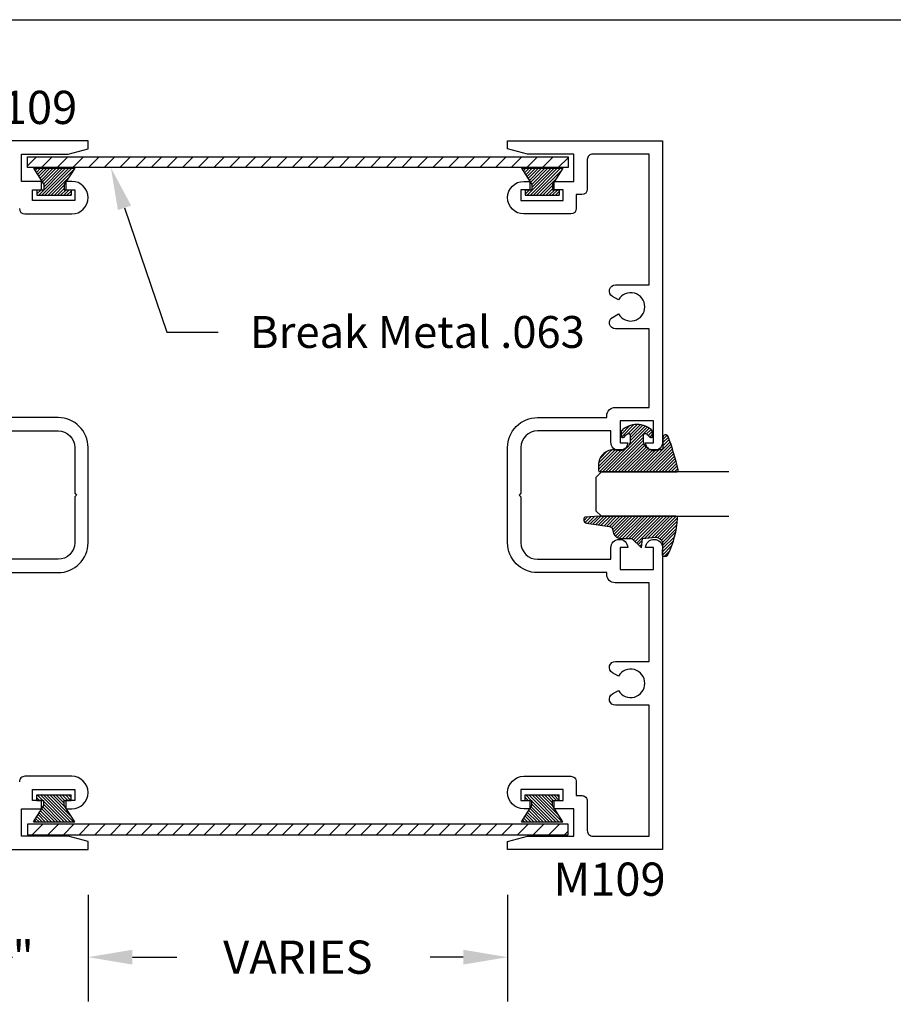
# Model space of a CAD drawing. Units: inches. Extents: x 0 to 108, y 0 to 43.
# Drawn here: x 56 to 61, y 32 to 37 of the extents above; entities that cross this region are included whole.
import ezdxf
from ezdxf import colors
from ezdxf.entities.mleader import LeaderData, LeaderLine
from ezdxf.math import Vec2, Vec3

# ---------------------------------------------------------------- set-up
doc = ezdxf.new("R2010")
doc.units = ezdxf.units.IN
doc.header["$MEASUREMENT"] = 0
doc.header["$PDMODE"] = 2
for name, color, linetype in [('Arcadia-Dim', 4, 'Continuous'), ('Arcadia-Profile', 5, 'Continuous'), ('Arcadia-Shade', 8, 'Continuous'), ('Arcadia-Text', 3, 'Continuous')]:
    doc.layers.add(name, color=color, linetype=linetype)
doc.layers.add('Arcadia-mview', color=6, linetype='Continuous', plot=False)
doc.styles.get("Standard").update_dxf_attribs({"font": 'ARIALN.TTF'})
doc.dimstyles.get("Standard").update_dxf_attribs({"dimscale": 0, "dimtxt": 0.046875, "dimasz": 0.0625, "dimexe": 0.0625, "dimexo": 0.0625, "dimgap": 0.09, "dimtad": 0, "dimtih": 1, "dimtoh": 1, "dimdec": 4, "dimzin": 0, "dimdsep": 46, "dimlunit": 4, "dimtxsty": 'Standard', "dimcen": 0.046875, "dimadec": 0, "dimazin": 0, "dimtfac": 1, "dimtdec": 4, "dimtofl": 0, "dimtmove": 0, "dimatfit": 3, "dimfxl": 1, "dimtolj": 1, "dimtzin": 0, "dimarcsym": 0})
pattern_1 = [(45, (41.9661191262019, -155.4391817379245), (-0.0441941738241592, 0.0441941738241592), [])]

# ---------------------------------------------------------------- blocks, each defined once
blk = doc.blocks.new('E-260MOD')
at = {"layer": 'Arcadia-Shade', "lineweight": -3}
h = blk.add_hatch(dxfattribs=at)
h.set_pattern_fill('ANSI31', color=256, scale=0.1, style=0)
h.set_pattern_definition([(45, (0.111432735196054, 0.0210802744449259), (-0.008838834764831844, 0.008838834764831846), [])])
edge = h.paths.add_edge_path()
edge.add_line((-0.1786578097246902, 0.2350642497696223), (-0.125, 0.2404197422160825))
edge.add_line((-0.125, 0.2404197422160825), (-0.1181936880113304, 0.3139171335331267))
edge.add_arc((-0.1581936880113304, 0.3139171335331286), 0.04000000000000002, 359.9999999999973, 449.9999999999999)
edge.add_line((-0.1581936880113304, 0.3539171335331286), (-0.2162454687676565, 0.3519725935885994))
edge.add_arc((-0.2162454687677204, 0.3619725935886442), 0.01000000000004481, 199.8505422421205, 270.0000000003661, ccw=False)
edge.add_arc((-0.2057289674488805, 0.3657692497091054), 0.02118084959594748, 113.38550761416829, 199.8505422417516, ccw=False)
edge.add_arc((0.01881379034085315, -0.09274421701558472), 0.531701062432379, 93.16608336545528, 115.98409913818631, ccw=False)
edge.add_arc((-0.009999999999999, 0.4281605382221339), 0.009999999999999006, -5.286437954055145e-12, 93.166083365465, ccw=False)
edge.add_line((0, 0.428160538222133), (0, 0))
edge.add_line((0, 0), (-0.005355283551523399, -0.0845275820354292))
edge.add_arc((-0.0204262058438835, -0.07137968101444413), 0.01999999999999943, 191.4084515945802, 318.8984941272966, ccw=False)
edge.add_line((-0.04003104600164366, -0.07533571973880618), (-0.05744640472207151, 0.0534071486590815))
edge.add_arc((-0.07724536299547531, 0.05057850034441513), 0.02000000000000125, 8.130742450397316, 62.82068149597912)
edge.add_line((-0.06810982592794791, 0.06837012653450475), (-0.0978388426688213, 0.0757519387839843))
edge.add_arc((-0.07499999999999962, 0.1202310042592028), 0.04999999999999967, 180.0000000000006, 242.82068149597302, ccw=False)
edge.add_line((-0.1249999999999993, 0.1202310042592023), (-0.125, 0.180419742216082))
edge.add_line((-0.125, 0.180419742216082), (-0.1786578097246902, 0.2350642497696223))
at = {"layer": 'Arcadia-Profile'}
blk.add_lwpolyline([(-0.1786578097246902, 0.2350642497696223), (-0.125, 0.2404197422160825), (-0.1181936880113304, 0.3139171335331267, 0.4142135623731083), (-0.1581936880113304, 0.3539171335331286), (-0.2162454687676565, 0.3519725935885994, -0.3160158995843511), (-0.2256512846930993, 0.3585769159274423, -0.3962562958274539), (-0.2141359800658433, 0.3852101994920861, -0.09989266188582809), (-0.01055230461303923, 0.4381452745538752, -0.4304926132808653), (0, 0.428160538222133), (0, 0), (-0.005355283551523399, -0.0845275820354292, -0.6217797134979012), (-0.04003104600164366, -0.07533571973880618), (-0.05744640472207151, 0.0534071486590815, 0.2432650129539878), (-0.06810982592794791, 0.06837012653450475), (-0.0978388426688213, 0.0757519387839843, -0.2811846954961982), (-0.1249999999999993, 0.1202310042592023), (-0.125, 0.180419742216082)], format="xyb", close=True, dxfattribs=at)
blk.add_lwpolyline([(-0.1786578097246902, 0.2350642497696223), (-0.125, 0.2404197422160825), (-0.1181936880113304, 0.3139171335331267, 0.4142135623731083), (-0.1581936880113304, 0.3539171335331286), (-0.2162454687676565, 0.3519725935885994, -0.3160158995843511), (-0.2256512846930993, 0.3585769159274423, -0.3962562958274539), (-0.2141359800658433, 0.3852101994920861, -0.09989266188582809), (-0.01055230461303923, 0.4381452745538752, -0.4304926132808653), (0, 0.428160538222133), (0, 0), (-0.005355283551523399, -0.0845275820354292, -0.6217797134979012), (-0.04003104600164366, -0.07533571973880618), (-0.05744640472207151, 0.0534071486590815, 0.2432650129539878), (-0.06810982592794791, 0.06837012653450475), (-0.0978388426688213, 0.0757519387839843, -0.2811846954961982), (-0.1249999999999993, 0.1202310042592023), (-0.125, 0.180419742216082)], format="xyb", close=True, dxfattribs=at)
blk = doc.blocks.new('E-150MOD')
at = {"layer": 'Arcadia-Shade', "lineweight": -3}
h = blk.add_hatch(dxfattribs=at)
h.set_pattern_fill('ANSI31', color=256, scale=0.1, style=0)
h.set_pattern_definition([(45, (-0.138567264803946, 0.0239117308240513), (-0.008838834764831844, 0.008838834764831846), [])])
edge = h.paths.add_edge_path()
edge.add_line((0.2307305913625512, 0.1184704544556859), (0.202291955919371, 0.1184704544556872))
edge.add_arc((0.2022919559193711, 0.1278042520424739), 0.009333797586786735, 126.6780053634676, 269.9999999999995, ccw=False)
edge.add_arc((0.1429581583326799, 0.207470454455787), 0.09000000000002364, 306.6780053633725, 323.576426357604)
edge.add_arc((0.2073301242805562, 0.1599704544556878), 0.009999999999998828, 323.5764263576871, 450.0000000000202)
edge.add_line((0.2073301242805527, 0.1699704544556866), (0.1749999999999971, 0.169970454455686))
edge.add_arc((0.1749999999999987, 0.1199704544556874), 0.04999999999999859, 90.00000000000178, 180.0000000000028)
edge.add_line((0.1250000000000001, 0.119970454455685), (0.1250000000000007, 0.06590494055066065))
edge.add_arc((0.03705936094815594, 0.07866866056669672), 0.08886207596885527, 266.2190256176107, 351.74174670046614, ccw=False)
edge.add_line((0.0311995675385823, -0.009999999999998004), (0.01000000000000151, -0.01))
edge.add_arc((0.01000000000000075, 7.528699885739343e-16), 0.01000000000000075, 180.0000000000043, 270.0000000000043, ccw=False)
edge.add_line((0, 0), (0, 0.4305641256404996))
edge.add_arc((0.009999999999999003, 0.4305641256405004), 0.009999999999999003, 77.99937774415321, 180.0000000000044, ccw=False)
edge.add_arc((-0.3507727045260797, -1.107357734935953), 1.589668855323815, 69.71688305471389, 76.80556558053468, ccw=False)
edge.add_arc((0.1947457635950655, 0.3698040499677627), 0.01500000000000086, -90.00000000001302, 68.26389573529048, ccw=False)
edge.add_line((0.1947457635950621, 0.3548040499677619), (0.1349999999999979, 0.3548040499677614))
edge.add_arc((0.1349999999999979, 0.3448040499677614), 0.01000000000000001, 90, 180)
edge.add_line((0.1249999999999979, 0.3448040499677614), (0.1250000000000001, 0.2949704544556848))
edge.add_arc((0.1750000000000003, 0.2949704544556861), 0.05000000000000021, 180.0000000000014, 270.0000000000005)
edge.add_line((0.1750000000000007, 0.2449704544556859), (0.2073301242805527, 0.2449704544556874))
edge.add_arc((0.2073301242805421, 0.2549704544556661), 0.009999999999978748, 270.0000000000609, 396.4235736423736)
edge.add_arc((0.1429581583325789, 0.2074704544556889), 0.09000000000000104, 36.42357364230737, 53.32199463653551)
edge.add_arc((0.2022919559193708, 0.2871366568689003), 0.009333797586788007, 89.99999999999858, 233.3219946365503, ccw=False)
edge.add_line((0.202291955919371, 0.2964704544556884), (0.2307305913625512, 0.2964704544556882))
edge.add_arc((0.1429581583325827, 0.2074704544556871), 0.1250000000000021, -45.39787468375329, 45.39787468375329, ccw=False)
at = {"layer": 'Arcadia-Profile'}
blk.add_lwpolyline([(0.2307305913625512, 0.1184704544556859), (0.202291955919371, 0.1184704544556872, -0.7220322426225168), (0.1967167169756805, 0.1352900043835457, 0.07386718171687884), (0.215376620024047, 0.1540329544556911, 0.6153459029250179), (0.2073301242805527, 0.1699704544556866), (0.1749999999999971, 0.169970454455686, 0.4142135623731001), (0.1250000000000001, 0.119970454455685), (0.1250000000000007, 0.06590494055066065, -0.3915067863019581), (0.0311995675385823, -0.009999999999998004), (0.01000000000000151, -0.01, -0.414213562373095), (0, 0), (0, 0.4305641256404996, -0.4769788655072018), (0.01207922313892607, 0.4403455790671917, -0.03094007962028958), (0.2003007460826568, 0.3837375409001378, -0.8262721402126099), (0.1947457635950621, 0.3548040499677619), (0.1349999999999979, 0.3548040499677614, 0.414213562373095), (0.1249999999999979, 0.3448040499677614), (0.1250000000000001, 0.2949704544556848, 0.41421356237309), (0.1750000000000007, 0.2449704544556859), (0.2073301242805527, 0.2449704544556874, 0.6153459029248967), (0.2153766200240104, 0.2609079544556595, 0.07386718171686407), (0.1967167169756818, 0.2796509045278258, -0.7220322426226498), (0.202291955919371, 0.2964704544556884), (0.2307305913625512, 0.2964704544556882, -0.418287269326214)], format="xyb", close=True, dxfattribs=at)
blk = doc.blocks.new('MO-HAIR_1')
at = {"layer": 'Arcadia-Shade', "lineweight": -3}
h = blk.add_hatch(dxfattribs=at)
h.set_pattern_fill('ANSI31', color=256, scale=0.1, angle=90, style=0)
h.set_pattern_definition([(135, (32.38347770304454, -52.39712291158978), (-0.008838834764831846, -0.008838834764831844), [])])
h.paths.add_polyline_path([(0.02044727307622907, 0.1519008831367117), (0.02044727307622907, 0.1206508831367117), (0.05858729936365137, 0.1206508831367117), (0.05858729936365137, 0.09177588313672658), (-7.105427357601002e-15, 0), (0.2334507887678967, -7.105427357601002e-15), (0.1748634894042169, 0.091775883136755), (0.1748634894042453, 0.1206508831367259), (0.2130035156916534, 0.1206508831367259), (0.2130035156916534, 0.1519008831367117)])
at = {"layer": 'Arcadia-Profile'}
for p, q in [((0.02044727307622907, 0.1206508831367117), (0.02044727307622907, 0.1519008831367117)), ((0.02044727307622907, 0.1519008831367117), (0.2130035156916534, 0.1519008831367117)), ((0.02044727307622907, 0.1206508831367117), (0.02044727307622907, 0.1519008831367117)), ((0.02044727307622907, 0.1519008831367117), (0.2130035156916534, 0.1519008831367117)), ((0.02044727307622907, 0.1206508831367117), (0.05858729936365137, 0.1206508831367117)), ((0.02044727307622907, 0.1206508831367117), (0.05858729936365137, 0.1206508831367117)), ((0.05858729936365137, 0.09177588313671237), (0.05858729936365137, 0.1206508831367117)), ((0.05858729936365137, 0.09177588313671237), (0.05858729936365137, 0.1206508831367117)), ((0.1748634894042453, 0.1206508831367259), (0.2130035156916534, 0.1206508831367259)), ((0.1748634894042169, 0.09177588313671237), (0.1748634894042453, 0.1206508831367259)), ((0.1748634894042453, 0.1206508831367259), (0.2130035156916534, 0.1206508831367259)), ((0.1748634894042169, 0.09177588313671237), (0.1748634894042453, 0.1206508831367259)), ((0.2130035156916534, 0.1206508831367117), (0.2130035156916534, 0.1519008831367117)), ((0.2130035156916534, 0.1206508831367117), (0.2130035156916534, 0.1519008831367117)), ((-1.4210854715202e-14, -7.105427357601002e-15), (0.05858729936364426, 0.09177588313671237)), ((-1.4210854715202e-14, -7.105427357601002e-15), (0.05858729936364426, 0.09177588313671237)), ((0.2334507887678967, -7.105427357601002e-15), (0.1748634894042453, 0.09177588313671237)), ((0.2334507887678967, -7.105427357601002e-15), (0.1748634894042453, 0.09177588313671237)), ((0, 0), (0.2334507887678967, -7.105427357601002e-15)), ((0, 0), (0.2334507887678967, -7.105427357601002e-15))]:
    blk.add_line(p, q, dxfattribs=at)
blk = doc.blocks.new('*D63')
at = {"layer": 'Arcadia-Dim', "color": 0, "lineweight": -2, "transparency": 16777216}
for p, q in [((55.70457792330055, 32.3783287255639), (55.70457792330055, 31.77666257115578)), ((56.57957792330055, 32.3783287255639), (56.57957792330055, 31.77666257115578)), ((55.45457792330055, 32.02666257115578), (55.20457792330055, 32.02666257115578)), ((56.82957792330055, 32.02666257115578), (57.07957792330055, 32.02666257115578))]:
    blk.add_line(p, q, dxfattribs=at)
at = {"layer": 'Arcadia-Dim', "color": 0, "lineweight": -3, "transparency": 16777216}
for points in [[(55.45457792330055, 32.06832923782245), (55.45457792330055, 31.98499590448911), (55.70457792330055, 32.02666257115578)], [(56.82957792330055, 32.06832923782245), (56.82957792330055, 31.98499590448911), (56.57957792330055, 32.02666257115578)]]:
    blk.add_solid(points, dxfattribs=at)
at = {"layer": 'Defpoints', "color": 0, "lineweight": -3, "transparency": 16777216}
for p in [(55.70457792330055, 32.6283287255639), (56.57957792330055, 32.6283287255639), (56.57957792330055, 32.02666257115578)]:
    blk.add_point(p, dxfattribs=at)
at = {"layer": 'Arcadia-Dim', "color": 0, "transparency": 16777216, "insert": (56.14207792330055, 32.02666257115578), "char_height": 0.1875, "attachment_point": 5}
blk.add_mtext('\\A1;{\\H1.000000x;\\S7/8;}"', dxfattribs=at)
blk = doc.blocks.new('*D50')
at = {"layer": 'Arcadia-Dim', "color": 0, "lineweight": -2, "transparency": 16777216}
for p, q in [((56.57957792330055, 32.3783287255639), (56.57957792330055, 31.77666257115578)), ((58.94735102292864, 32.3783287255639), (58.94735102292864, 31.77666257115578)), ((56.82957792330055, 32.02666257115578), (57.01567456861257, 32.02666257115578)), ((58.69735102292864, 32.02666257115578), (58.51125437761667, 32.02666257115578))]:
    blk.add_line(p, q, dxfattribs=at)
at = {"layer": 'Arcadia-Dim', "color": 0, "lineweight": -3, "transparency": 16777216}
for points in [[(56.82957792330055, 32.06832923782245), (56.82957792330055, 31.98499590448911), (56.57957792330055, 32.02666257115578)], [(58.69735102292864, 32.06832923782245), (58.69735102292864, 31.98499590448911), (58.94735102292864, 32.02666257115578)]]:
    blk.add_solid(points, dxfattribs=at)
at = {"layer": 'Defpoints', "color": 0, "lineweight": -3, "transparency": 16777216}
for p in [(56.57957792330055, 32.6283287255639), (58.94735102292864, 32.6283287255639), (58.94735102292864, 32.02666257115578)]:
    blk.add_point(p, dxfattribs=at)
at = {"layer": 'Arcadia-Dim', "color": 0, "transparency": 16777216, "insert": (57.76346447311462, 32.02666257115578), "char_height": 0.1875, "attachment_point": 5}
blk.add_mtext('\\A1;VARIES', dxfattribs=at)
blk = doc.blocks.new('*U174')
at = {"layer": 'Arcadia-Profile'}
for p, q in [((0, 0.03125), (1.77635683940025e-15, 0.75)), ((0.25, 0.75), (0.25, 0.03125)), ((0.03125, 0), (0, 0.03125)), ((0.21875, 0), (0.03125, 0)), ((0.25, 0.03125), (0.21875, 0))]:
    blk.add_line(p, q, dxfattribs=at)

msp = doc.modelspace()

# ---------------------------------------------------------------- hatches: boundary and pattern name
at = {"layer": 'Arcadia-Profile'}
h = msp.add_hatch(dxfattribs=at)
h.set_pattern_fill('ANSI31', color=256, scale=0.5, style=0)
h.set_pattern_definition(pattern_1)
h.paths.add_polyline_path([(59.28857529360451, 36.54356714741022), (58.54517675775131, 36.54356714741022), (56.23835365262462, 36.54356714741022), (56.23835365262462, 36.48356714741016), (58.5139427347182, 36.48356714740993), (59.28857529360451, 36.48356714740993)])
h = msp.add_hatch(dxfattribs=at)
h.set_pattern_fill('ANSI31', color=256, scale=0.5, style=0)
h.set_pattern_definition(pattern_1)
h.paths.add_polyline_path([(59.28857529360451, 32.77778338667264), (56.23835365262462, 32.77778338667264), (56.23835365262462, 32.71778338667269), (59.28857529360451, 32.71778338667258)])

# ---------------------------------------------------------------- linework, layer by layer
at = {"layer": 'Arcadia-mview', "lineweight": -3}
msp.add_lwpolyline([(38, 37.31832558586399), (70, 37.31832558586399), (70, 0), (38, 0)], close=True, dxfattribs=at)
at = {"layer": 'Arcadia-Profile'}
for points in [[(56.19157792330051, 36.2528107559379, 0.4142135623728266), (56.22257792330052, 36.22181075593807), (56.48757792330051, 36.22181075593807, 0.9999999999999999), (56.48757792330051, 36.40581075593803), (56.45457792330055, 36.40581075593803), (56.45457792330055, 36.35881075593801), (56.50457792330056, 36.35881075593801), (56.50457792330056, 36.29681075593788), (56.2665779233005, 36.29681075593788), (56.2665779233005, 36.35881075593801), (56.31657792330051, 36.35881075593801), (56.31657792330051, 36.40581075593803), (56.20457792330055, 36.40581075593803), (56.20457792330055, 36.55981075593792), (56.46761639907342, 36.55981075593792), (56.57957792330055, 36.589810755938), (56.57957792330055, 36.63481075593785), (55.70457792330055, 36.63481075593785)], [(56.01957792330055, 34.19731075593785), (56.41057792330051, 34.19731075593785, 0.4142135623730211), (56.57957792330055, 34.36631075593795), (56.57957792330055, 34.63481075593785), (56.57957792330055, 34.90331075593787, 0.4142135623731197), (56.41057792330051, 35.07231075593785), (56.01957792330055, 35.07231075593785)], [(55.99657792330052, 34.99731075593792), (56.41057792330051, 34.99731075593792, -0.4142135623730507), (56.50457792330056, 34.90331075593787), (56.50457792330056, 34.64481075593784), (56.51457792330055, 34.63481075593785), (56.50457792330056, 34.62481075593786), (56.50457792330056, 34.36631075593795, -0.4142135623730508), (56.41057792330051, 34.27231075593789), (55.99657792330052, 34.27231075593789)], [(55.70457792330055, 32.63481075593785), (56.57957792330055, 32.63481075593785), (56.57957792330055, 32.67981075593781), (56.46761639907342, 32.70981075593789), (56.20457792330055, 32.70981075593789), (56.20457792330055, 32.863810755938), (56.31657792330051, 32.863810755938), (56.31657792330051, 32.91081075593792), (56.2665779233005, 32.91081075593792), (56.2665779233005, 32.97281075593804), (56.50457792330056, 32.97281075593804), (56.50457792330056, 32.91081075593792), (56.45457792330055, 32.91081075593792), (56.45457792330055, 32.863810755938), (56.48757792330051, 32.863810755938, 0.9999999999999999), (56.48757792330051, 33.04781075593786), (56.22257792330052, 33.04781075593786, 0.4142135623733635), (56.19157792330051, 33.01681075593791)]]:
    msp.add_lwpolyline(points, format="xyb", dxfattribs=at)
msp.add_lwpolyline([(59.72644486466064, 34.92981075593781), (59.77035102292862, 34.92981075593781), (59.77035102292862, 35.05481075593792), (59.58235102292863, 35.05481075593792), (59.58235102292863, 34.92981075593781), (59.62625718119662, 34.92981075593781, -0.9692085403141452), (59.53035102292861, 34.93281075593785), (59.53035102292861, 34.99731075593792), (59.11635102292863, 34.99731075593792, 0.4142135623730507), (59.02235102292863, 34.90331075593787), (59.02235102292863, 34.64481075593784), (59.0123510229287, 34.63481075593785), (59.02235102292863, 34.62481075593786), (59.02235102292863, 34.36631075593795, 0.4142135623730508), (59.11635102292863, 34.27231075593789), (59.53035102292861, 34.27231075593789), (59.53035102292861, 34.33681075593785, -0.9692085403129991), (59.62625718119662, 34.339810755938), (59.58235102292863, 34.339810755938), (59.58235102292863, 34.214810755938), (59.77035102292862, 34.214810755938), (59.77035102292862, 34.339810755938), (59.72644486466064, 34.339810755938, -0.9692085403130262), (59.82235102292876, 34.33681075593785), (59.82235102292876, 32.63481075593785), (58.94735102292864, 32.63481075593785), (58.94735102292864, 32.67981075593781), (59.05931254715571, 32.70981075593789), (59.32235102292864, 32.70981075593789), (59.32235102292864, 32.863810755938), (59.21035102292862, 32.863810755938), (59.21035102292862, 32.91081075593792), (59.26035102292863, 32.91081075593792), (59.26035102292863, 32.97281075593804), (59.02235102292863, 32.97281075593804), (59.02235102292863, 32.91081075593792), (59.07235102292864, 32.91081075593792), (59.07235102292864, 32.863810755938), (59.03935102292863, 32.863810755938, -0.9999999999999999), (59.03935102292863, 33.04781075593786), (59.30435102292861, 33.04781075593786, -0.4142135623733637), (59.33535102292862, 33.01681075593791), (59.33535102292862, 32.93881075593794), (59.36635102292863, 32.93881075593794, -0.4142135623737664), (59.39735102292863, 32.90781075593787), (59.39735102292863, 32.74081075593784, 0.4142135623733635), (59.42835102292864, 32.70981075593789), (59.7473510229286, 32.70981075593789), (59.7473510229286, 33.44831075593794), (59.55704082440522, 33.44831075593794, -0.7673269879793101), (59.53969592366693, 33.51304280674566), (59.5730689906259, 33.532310755938, 3.73205080756906), (59.5730689906259, 33.61231075593804), (59.53969592366693, 33.63157870513027, -0.7673269879792664), (59.55704082440522, 33.69631075593787), (59.7473510229286, 33.69631075593787), (59.7473510229286, 34.13981075593784), (59.55435102292861, 34.13981075593784, -0.4142135623733608), (59.5073510229287, 34.18681075593787), (59.5073510229287, 34.19731075593785), (59.11635102292863, 34.19731075593785, -0.4142135623730211), (58.94735102292864, 34.36631075593795), (58.94735102292864, 34.63481075593785), (58.94735102292864, 34.90331075593787, -0.4142135623731196), (59.11635102292863, 35.07231075593785), (59.5073510229287, 35.07231075593785), (59.5073510229287, 35.08281075593794, -0.4142135623737152), (59.55435102292861, 35.12981075593785), (59.7473510229286, 35.12981075593785), (59.7473510229286, 35.57331075593794), (59.55704082440522, 35.57331075593794, -0.7673269879793101), (59.53969592366693, 35.63804280674566), (59.5730689906259, 35.65731075593789, 3.732050807569109), (59.5730689906259, 35.73731075593804), (59.53969592366693, 35.75657870513038, -0.7673269879795698), (59.55704082440522, 35.82131075593787), (59.7473510229286, 35.82131075593787), (59.7473510229286, 36.55981075593792), (59.42835102292864, 36.55981075593792, 0.4142135623739006), (59.39735102292863, 36.52881075593808), (59.39735102292863, 36.36181075593794, -0.4142135623726924), (59.36635102292863, 36.33081075593788), (59.33535102292862, 36.33081075593788), (59.33535102292862, 36.2528107559379, -0.4142135623728266), (59.30435102292861, 36.22181075593807), (59.03935102292863, 36.22181075593807, -0.9999999999999999), (59.03935102292863, 36.40581075593803), (59.07235102292864, 36.40581075593803), (59.07235102292864, 36.35881075593801), (59.02235102292863, 36.35881075593801), (59.02235102292863, 36.29681075593788), (59.26035102292863, 36.29681075593788), (59.26035102292863, 36.35881075593801), (59.21035102292862, 36.35881075593801), (59.21035102292862, 36.40581075593803), (59.32235102292864, 36.40581075593803), (59.32235102292864, 36.55981075593792), (59.05931254715571, 36.55981075593792), (58.94735102292864, 36.589810755938), (58.94735102292864, 36.63481075593785), (59.82235102292876, 36.63481075593785), (59.82235102292876, 34.93281075593785, -0.969208540314172)], format="xyb", close=True, dxfattribs=at)
for points in [[(58.5139427347182, 36.48356714740993), (56.23835365262462, 36.48356714740993), (56.23835365262462, 36.54356714741022), (58.54517675775131, 36.54356714741022), (59.28857529360451, 36.54356714741022), (59.28857529360451, 36.48356714740993)], [(56.23835365262462, 32.77778338667264), (56.23835365262462, 32.71778338667269), (59.28857529360451, 32.71778338667258), (59.28857529360451, 32.77778338667264)]]:
    msp.add_lwpolyline(points, close=True, dxfattribs=at)

# ---------------------------------------------------------------- block references
at = {"layer": 'Arcadia-Profile', "lineweight": -3, "xscale": -1}
for name, p, rotation in [('MO-HAIR_1', (56.27055902614418, 36.47946163907449), 180), ('MO-HAIR_1', (59.02633212577226, 36.47946163907449), 180), ('*U174', (59.44608079442591, 34.51565026976726), 270)]:
    msp.add_blockref(name, p, dxfattribs=dict(at, rotation=rotation))
at = {"layer": 'Arcadia-Profile', "lineweight": -3, "extrusion": (0, 0, -1), "zscale": -1, "rotation": 90}
for name, p in [('E-150MOD', (-59.46989183012906, 34.76565026976726)), ('E-260MOD', (-59.46871906116834, 34.51565026976726))]:
    msp.add_blockref(name, p, dxfattribs=at)
at = {"layer": 'Arcadia-Profile', "lineweight": -3}
for p in [(56.27055902614418, 32.79015987280121), (59.02633212577226, 32.79015987280121)]:
    msp.add_blockref('MO-HAIR_1', p, dxfattribs=at)

# ---------------------------------------------------------------- texts
at = {"layer": 'Arcadia-Text', "lineweight": -3}
for p in [(55.88488430484315, 36.7295914669607), (59.20592081037151, 32.37303610644386)]:
    msp.add_text('M109', height=0.1875, dxfattribs=at).set_placement(p)

# ---------------------------------------------------------------- dimensions: what is measured, and where the dimension line sits
at = {"layer": 'Arcadia-Dim'}
dim = msp.add_linear_dim(base=(56.57957792330055, 32.02666257115578), p1=(55.70457792330055, 32.6283287255639), p2=(56.57957792330055, 32.6283287255639), dimstyle='Standard', override={"dimscale": 4}, dxfattribs=at)
dim.commit()
dim.dimension.update_dxf_attribs({"geometry": '*D63', "text_midpoint": (56.14207792330055, 32.02666257115578), "dimtype": 160})
dim = msp.add_linear_dim(base=(58.94735102292864, 32.02666257115578), p1=(56.57957792330055, 32.6283287255639), p2=(58.94735102292864, 32.6283287255639), text='VARIES', dimstyle='Standard', override={"dimscale": 4}, dxfattribs=at)
dim.commit()
dim.dimension.update_dxf_attribs({"geometry": '*D50', "text_midpoint": (57.76346447311462, 32.02666257115578), "dimtype": 160})

# ---------------------------------------------------------------- leaders
at = {"layer": 'Arcadia-Text', "lineweight": -3}
ml = msp.add_multileader_mtext('Standard', dxfattribs=at)
ml.set_content('Break Metal .063', color=256)
ml.set_leader_properties()
ml.build(insert=Vec2(0, 0))
ml.multileader.update_dxf_attribs({"dogleg_length": 0.2889625447068493, "arrow_head_size": 0.24})
ctx = ml.context
ctx.base_point, ctx.char_height, ctx.arrow_head_size, ctx.landing_gap_size, ctx.plane_origin = Vec3(57.31348665344593, 35.55412891497082), 0.18, 0.24, 0.18, Vec3(56.49951649645394, 37.39136287220316)
notes = []
notes.append((ctx, [(0, (1, 1, 0), (57.02452410873909, 35.55412891497082), (1, 0), 0.2889625447068493, [(0, [(56.707792024047, 36.48356714740993)], 0, [])])]))
ctx.mtext.insert, ctx.mtext.flow_direction = Vec3(57.49348665344596, 35.64566370351105), 5
for ctx, leaders in notes:
    for number, flags, end, landing, length, lines in leaders:
        leader = LeaderData()
        leader.index, (leader.has_last_leader_line, leader.has_dogleg_vector, leader.attachment_direction) = number, flags
        leader.last_leader_point, leader.dogleg_vector, leader.dogleg_length = Vec3(end), Vec3(landing), length
        for number, points, colour, breaks in lines:
            line = LeaderLine()
            line.index, line.vertices, line.color, line.breaks = number, Vec3.list(points), colors.encode_raw_color(colour), breaks
            leader.lines.append(line)
        ctx.leaders.append(leader)

doc.saveas('drawing.dxf')
